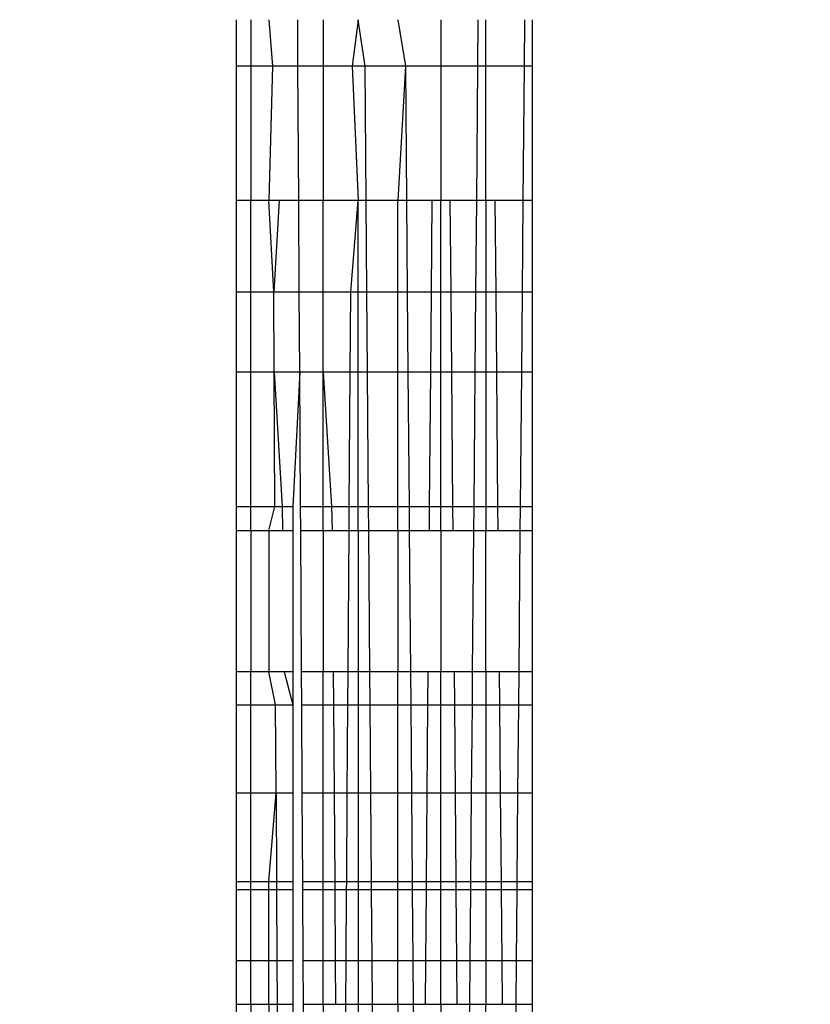
# Model space of a CAD drawing. Units: millimetres. Extents: x -6452 to 2573, y -4036 to 6208.
# Drawn here: x -2507 to -2504, y -757 to -753 of the extents above; entities that cross this region are included whole.
import ezdxf

# ---------------------------------------------------------------- set-up
doc = ezdxf.new("R2010")
doc.units = ezdxf.units.MM
doc.layers.add('Strefa bezpieczna', color=8, linetype='Continuous')
doc.dimstyles.get("Standard").update_dxf_attribs({"dimtxt": 180, "dimasz": 180, "dimexe": 0.18, "dimexo": 0.0625, "dimgap": 200, "dimtad": 0, "dimtih": 1, "dimtoh": 1, "dimlfac": 0.001, "dimzin": 0, "dimdsep": 46, "dimtxsty": 'Standard', "dimcen": 0.09, "dimse1": 1, "dimse2": 1, "dimadec": 0, "dimazin": 0, "dimtfac": 1, "dimtdec": 4, "dimtofl": 0, "dimtmove": 0, "dimatfit": 3, "dimfxl": 1, "dimtolj": 1, "dimtzin": 0, "dimarcsym": 0})

# ---------------------------------------------------------------- blocks, each defined once
blk = doc.blocks.new('*D6')
at = {"layer": 'Defpoints', "color": 0}
for p in [(-107.2701, 4764.7162), (-6212.9747, -4036.0571), (-2082.8002, -4036.0571)]:
    blk.add_point(p, dxfattribs=at)
at = {"layer": 'Strefa bezpieczna', "color": 0, "lineweight": -2}
for p, q in [((-6212.9747, 4584.7162), (-6212.9747, 654.3295)), ((-6212.9747, -3856.0571), (-6212.9747, 74.3295))]:
    blk.add_line(p, q, dxfattribs=at)
at = {"layer": 'Strefa bezpieczna', "color": 0}
for points in [[(-6182.9747, 4584.7162), (-6242.9747, 4584.7162), (-6212.9747, 4764.7162)], [(-6242.9747, -3856.0571), (-6182.9747, -3856.0571), (-6212.9747, -4036.0571)]]:
    blk.add_solid(points, dxfattribs=at)
at = {"layer": 'Strefa bezpieczna', "color": 0, "insert": (-6212.9747, 364.3295), "char_height": 180, "attachment_point": 5}
blk.add_mtext('\\A1;8.80', dxfattribs=at)
blk = doc.blocks.new('*D7')
at = {"layer": 'Defpoints', "color": 0}
for p in [(-206.4665, 2764.7162), (-5168.2396, -2542.6164), (-2083.7316, -2542.6164)]:
    blk.add_point(p, dxfattribs=at)
at = {"layer": 'Strefa bezpieczna', "color": 0, "lineweight": -2}
for p, q in [((-5168.2396, 2584.7162), (-5168.2396, 401.0499)), ((-5168.2396, -2362.6164), (-5168.2396, -178.9501))]:
    blk.add_line(p, q, dxfattribs=at)
at = {"layer": 'Strefa bezpieczna', "color": 0}
for points in [[(-5138.2396, 2584.7162), (-5198.2396, 2584.7162), (-5168.2396, 2764.7162)], [(-5198.2396, -2362.6164), (-5138.2396, -2362.6164), (-5168.2396, -2542.6164)]]:
    blk.add_solid(points, dxfattribs=at)
at = {"layer": 'Strefa bezpieczna', "color": 0, "insert": (-5168.2396, 111.0499), "char_height": 180, "attachment_point": 5}
blk.add_mtext('\\A1;5.31', dxfattribs=at)

msp = doc.modelspace()

# ---------------------------------------------------------------- linework, layer by layer
for p, q in [((-2505.9665, -753.3524), (-2505.9665, -753.1959)), ((-2505.9174, -753.1959), (-2505.9174, -753.3524)), ((-2505.8574, -753.1959), (-2505.844, -753.3524)), ((-2505.7584, -753.3524), (-2505.7593, -753.1959)), ((-2505.6735, -753.1959), (-2505.6736, -753.3524)), ((-2505.5544, -753.1959), (-2505.575, -753.3524)), ((-2505.5314, -753.3524), (-2505.5544, -753.1959)), ((-2505.4207, -753.1959), (-2505.3954, -753.3524)), ((-2505.2757, -753.1959), (-2505.2757, -753.3524)), ((-2505.1503, -753.3524), (-2505.1489, -753.1959)), ((-2505.1234, -753.3524), (-2505.1234, -753.1959)), ((-2504.9927, -753.1959), (-2504.9942, -753.3524)), ((-2504.9665, -753.1959), (-2504.9665, -753.3524)), ((-2505.9665, -753.8063), (-2505.9665, -753.3524)), ((-2505.9174, -753.3524), (-2505.9665, -753.3524)), ((-2505.844, -753.3524), (-2505.9174, -753.3524)), ((-2505.9174, -753.3524), (-2505.9174, -753.8063)), ((-2505.844, -753.3524), (-2505.8574, -753.8063)), ((-2505.7584, -753.3524), (-2505.844, -753.3524)), ((-2505.6736, -753.3524), (-2505.7584, -753.3524)), ((-2505.7557, -753.8063), (-2505.7584, -753.3524)), ((-2505.575, -753.3524), (-2505.6736, -753.3524)), ((-2505.6736, -753.3524), (-2505.6736, -753.8063)), ((-2505.5314, -753.3524), (-2505.575, -753.3524)), ((-2505.575, -753.3524), (-2505.5544, -753.8063)), ((-2505.3954, -753.3524), (-2505.5314, -753.3524)), ((-2505.5279, -753.8063), (-2505.5314, -753.3524)), ((-2505.3954, -753.3524), (-2505.4207, -753.8063)), ((-2505.2757, -753.3524), (-2505.3954, -753.3524)), ((-2505.3954, -753.3524), (-2505.3917, -753.8063)), ((-2505.1503, -753.3524), (-2505.2757, -753.3524)), ((-2505.2757, -753.3524), (-2505.2757, -753.8063)), ((-2505.1542, -753.8063), (-2505.1503, -753.3524)), ((-2505.1234, -753.3524), (-2505.1503, -753.3524)), ((-2504.9942, -753.3524), (-2505.1234, -753.3524)), ((-2505.1234, -753.8063), (-2505.1234, -753.3524)), ((-2504.9942, -753.3524), (-2504.9982, -753.8063)), ((-2504.9665, -753.3524), (-2504.9942, -753.3524)), ((-2504.9665, -753.3524), (-2504.9665, -753.8063)), ((-2505.9665, -754.1153), (-2505.9665, -753.8063)), ((-2505.9174, -753.8063), (-2505.9665, -753.8063)), ((-2505.9174, -754.1153), (-2505.9174, -753.8063)), ((-2505.8574, -753.8063), (-2505.9174, -753.8063)), ((-2505.8403, -754.1153), (-2505.8574, -753.8063)), ((-2505.8223, -753.8063), (-2505.8574, -753.8063)), ((-2505.8223, -753.8063), (-2505.8403, -754.1153)), ((-2505.7557, -753.8063), (-2505.8223, -753.8063)), ((-2505.7539, -754.1153), (-2505.7557, -753.8063)), ((-2505.6736, -753.8063), (-2505.7557, -753.8063)), ((-2505.6736, -754.1153), (-2505.6736, -753.8063)), ((-2505.5544, -753.8063), (-2505.6736, -753.8063)), ((-2505.5802, -754.1153), (-2505.5544, -753.8063)), ((-2505.5279, -753.8063), (-2505.5544, -753.8063)), ((-2505.5544, -754.9213), (-2505.5544, -753.8063)), ((-2505.5256, -754.1153), (-2505.5279, -753.8063)), ((-2505.4207, -753.8063), (-2505.5279, -753.8063)), ((-2505.4207, -754.1153), (-2505.4207, -753.8063)), ((-2505.3917, -753.8063), (-2505.4207, -753.8063)), ((-2505.3917, -753.8063), (-2505.3891, -754.1153)), ((-2505.3049, -753.8063), (-2505.3917, -753.8063)), ((-2505.3074, -754.1153), (-2505.3049, -753.8063)), ((-2505.2757, -753.8063), (-2505.3049, -753.8063)), ((-2505.2449, -753.8063), (-2505.2757, -753.8063)), ((-2505.2757, -754.1153), (-2505.2757, -753.8063)), ((-2505.2449, -753.8063), (-2505.2422, -754.1153)), ((-2505.1542, -753.8063), (-2505.2449, -753.8063)), ((-2505.1569, -754.1153), (-2505.1542, -753.8063)), ((-2505.1234, -753.8063), (-2505.1542, -753.8063)), ((-2505.1234, -753.8063), (-2505.1234, -754.1153)), ((-2505.0917, -753.8063), (-2505.1234, -753.8063)), ((-2505.0889, -754.1153), (-2505.0917, -753.8063)), ((-2504.9982, -753.8063), (-2505.0917, -753.8063)), ((-2504.9982, -753.8063), (-2505.001, -754.1153)), ((-2504.9665, -753.8063), (-2504.9982, -753.8063)), ((-2504.9665, -753.8063), (-2504.9665, -754.1153)), ((-2505.9665, -754.3861), (-2505.9665, -754.1153)), ((-2505.9665, -754.1153), (-2505.9174, -754.1153)), ((-2505.9174, -754.3861), (-2505.9174, -754.1153)), ((-2505.9174, -754.1153), (-2505.8403, -754.1153)), ((-2505.8391, -754.3861), (-2505.8403, -754.1153)), ((-2505.8403, -754.1153), (-2505.7539, -754.1153)), ((-2505.7523, -754.3861), (-2505.7539, -754.1153)), ((-2505.7539, -754.1153), (-2505.6736, -754.1153)), ((-2505.6736, -754.3861), (-2505.6736, -754.1153)), ((-2505.6736, -754.1153), (-2505.5802, -754.1153)), ((-2505.5821, -754.3861), (-2505.5802, -754.1153)), ((-2505.5802, -754.1153), (-2505.5256, -754.1153)), ((-2505.5235, -754.3861), (-2505.5256, -754.1153)), ((-2505.5256, -754.1153), (-2505.4207, -754.1153)), ((-2505.4207, -754.3861), (-2505.4207, -754.1153)), ((-2505.4207, -754.1153), (-2505.3891, -754.1153)), ((-2505.3891, -754.1153), (-2505.3868, -754.3861)), ((-2505.3891, -754.1153), (-2505.3074, -754.1153)), ((-2505.3097, -754.3861), (-2505.3074, -754.1153)), ((-2505.3074, -754.1153), (-2505.2757, -754.1153)), ((-2505.2757, -754.3861), (-2505.2757, -754.1153)), ((-2505.2757, -754.1153), (-2505.2422, -754.1153)), ((-2505.2422, -754.1153), (-2505.2398, -754.3861)), ((-2505.2422, -754.1153), (-2505.1569, -754.1153)), ((-2505.1593, -754.3861), (-2505.1569, -754.1153)), ((-2505.1569, -754.1153), (-2505.1234, -754.1153)), ((-2505.1234, -754.1153), (-2505.1234, -754.3861)), ((-2505.1234, -754.1153), (-2505.0889, -754.1153)), ((-2505.0865, -754.3861), (-2505.0889, -754.1153)), ((-2505.0889, -754.1153), (-2505.001, -754.1153)), ((-2505.001, -754.1153), (-2505.0035, -754.3861)), ((-2505.001, -754.1153), (-2504.9665, -754.1153)), ((-2504.9665, -754.1153), (-2504.9665, -754.3861)), ((-2505.9665, -754.8401), (-2505.9665, -754.3861)), ((-2505.9174, -754.3861), (-2505.9665, -754.3861)), ((-2505.9174, -754.8401), (-2505.9174, -754.3861)), ((-2505.8391, -754.3861), (-2505.9174, -754.3861)), ((-2505.8369, -754.8401), (-2505.8391, -754.3861)), ((-2505.8391, -754.3861), (-2505.8113, -754.8401)), ((-2505.7523, -754.3861), (-2505.8391, -754.3861)), ((-2505.7523, -754.3861), (-2505.7754, -754.8401)), ((-2505.7496, -754.8401), (-2505.7523, -754.3861)), ((-2505.6736, -754.3861), (-2505.7523, -754.3861)), ((-2505.6736, -754.8401), (-2505.6736, -754.3861)), ((-2505.6736, -754.3861), (-2505.6447, -754.8401)), ((-2505.5821, -754.3861), (-2505.6736, -754.3861)), ((-2505.5852, -754.8401), (-2505.5821, -754.3861)), ((-2505.5235, -754.3861), (-2505.5821, -754.3861)), ((-2505.5199, -754.8401), (-2505.5235, -754.3861)), ((-2505.4207, -754.3861), (-2505.5235, -754.3861)), ((-2505.4207, -754.8401), (-2505.4207, -754.3861)), ((-2505.3868, -754.3861), (-2505.4207, -754.3861)), ((-2505.3868, -754.3861), (-2505.383, -754.8401)), ((-2505.3097, -754.3861), (-2505.3868, -754.3861)), ((-2505.3135, -754.8401), (-2505.3097, -754.3861)), ((-2505.2757, -754.3861), (-2505.3097, -754.3861)), ((-2505.2757, -754.8401), (-2505.2757, -754.3861)), ((-2505.2398, -754.3861), (-2505.2757, -754.3861)), ((-2505.2398, -754.3861), (-2505.2358, -754.8401)), ((-2505.1593, -754.3861), (-2505.2398, -754.3861)), ((-2505.1633, -754.8401), (-2505.1593, -754.3861)), ((-2505.1234, -754.3861), (-2505.1593, -754.3861)), ((-2505.1234, -754.3861), (-2505.1234, -754.8401)), ((-2505.0865, -754.3861), (-2505.1234, -754.3861)), ((-2505.0824, -754.8401), (-2505.0865, -754.3861)), ((-2505.0035, -754.3861), (-2505.0865, -754.3861)), ((-2505.0035, -754.3861), (-2505.0076, -754.8401)), ((-2504.9665, -754.3861), (-2505.0035, -754.3861)), ((-2504.9665, -754.3861), (-2504.9665, -754.8401)), ((-2505.9665, -754.9213), (-2505.9665, -754.8401)), ((-2505.9665, -754.8401), (-2505.9174, -754.8401)), ((-2505.9174, -754.9213), (-2505.9174, -754.8401)), ((-2505.9174, -754.8401), (-2505.8369, -754.8401)), ((-2505.8574, -754.9213), (-2505.8369, -754.8401)), ((-2505.8369, -754.8401), (-2505.7754, -754.8401)), ((-2505.8113, -754.8401), (-2505.8104, -754.9213)), ((-2505.7754, -754.8401), (-2505.7754, -754.9213)), ((-2505.7492, -754.9213), (-2505.7496, -754.8401)), ((-2505.7496, -754.8401), (-2505.6736, -754.8401)), ((-2505.6736, -754.9213), (-2505.6736, -754.8401)), ((-2505.6736, -754.8401), (-2505.6447, -754.8401)), ((-2505.6447, -754.8401), (-2505.6425, -754.9213)), ((-2505.6447, -754.8401), (-2505.5852, -754.8401)), ((-2505.5857, -754.9213), (-2505.5852, -754.8401)), ((-2505.5852, -754.8401), (-2505.5199, -754.8401)), ((-2505.5193, -754.9213), (-2505.5199, -754.8401)), ((-2505.5199, -754.8401), (-2505.4207, -754.8401)), ((-2505.4207, -754.9213), (-2505.4207, -754.8401)), ((-2505.4207, -754.8401), (-2505.383, -754.8401)), ((-2505.383, -754.8401), (-2505.3823, -754.9213)), ((-2505.383, -754.8401), (-2505.3135, -754.8401)), ((-2505.3142, -754.9213), (-2505.3135, -754.8401)), ((-2505.3135, -754.8401), (-2505.2757, -754.8401)), ((-2505.2757, -754.9213), (-2505.2757, -754.8401)), ((-2505.2757, -754.8401), (-2505.2358, -754.8401)), ((-2505.2358, -754.8401), (-2505.2351, -754.9213)), ((-2505.2358, -754.8401), (-2505.1633, -754.8401)), ((-2505.164, -754.9213), (-2505.1633, -754.8401)), ((-2505.1633, -754.8401), (-2505.1234, -754.8401)), ((-2505.1234, -754.8401), (-2505.1234, -754.9213)), ((-2505.1234, -754.8401), (-2505.0824, -754.8401)), ((-2505.0816, -754.9213), (-2505.0824, -754.8401)), ((-2505.0824, -754.8401), (-2505.0076, -754.8401)), ((-2505.0076, -754.8401), (-2505.0083, -754.9213)), ((-2505.0076, -754.8401), (-2504.9665, -754.8401)), ((-2504.9665, -754.8401), (-2504.9665, -754.9213)), ((-2505.9665, -755.3986), (-2505.9665, -754.9213)), ((-2505.9665, -754.9213), (-2505.9174, -754.9213)), ((-2505.9174, -754.9213), (-2505.8574, -754.9213)), ((-2505.9174, -754.9213), (-2505.9174, -755.3986)), ((-2505.8574, -754.9213), (-2505.8104, -754.9213)), ((-2505.8574, -754.9213), (-2505.8574, -755.3986)), ((-2505.8104, -754.9213), (-2505.7754, -754.9213)), ((-2505.7754, -754.9213), (-2505.7754, -755.3986)), ((-2505.7492, -754.9213), (-2505.6736, -754.9213)), ((-2505.7463, -755.3986), (-2505.7492, -754.9213)), ((-2505.6736, -754.9213), (-2505.6425, -754.9213)), ((-2505.6736, -754.9213), (-2505.6736, -755.3986)), ((-2505.6425, -754.9213), (-2505.5857, -754.9213)), ((-2505.589, -755.3986), (-2505.5857, -754.9213)), ((-2505.5857, -754.9213), (-2505.5544, -754.9213)), ((-2505.5544, -754.9213), (-2505.5193, -754.9213)), ((-2505.5544, -754.9213), (-2505.5544, -755.3986)), ((-2505.5193, -754.9213), (-2505.4207, -754.9213)), ((-2505.5156, -755.3986), (-2505.5193, -754.9213)), ((-2505.4207, -754.9213), (-2505.3823, -754.9213)), ((-2505.4207, -754.9213), (-2505.4207, -755.3986)), ((-2505.3823, -754.9213), (-2505.3142, -754.9213)), ((-2505.3823, -754.9213), (-2505.3783, -755.3986)), ((-2505.3142, -754.9213), (-2505.2757, -754.9213)), ((-2505.2757, -754.9213), (-2505.2351, -754.9213)), ((-2505.2757, -754.9213), (-2505.2756, -755.3986)), ((-2505.2351, -754.9213), (-2505.164, -754.9213)), ((-2505.1682, -755.3986), (-2505.164, -754.9213)), ((-2505.164, -754.9213), (-2505.1234, -754.9213)), ((-2505.1234, -754.9213), (-2505.0816, -754.9213)), ((-2505.1233, -755.3986), (-2505.1234, -754.9213)), ((-2505.0816, -754.9213), (-2505.0083, -754.9213)), ((-2505.0083, -754.9213), (-2505.0125, -755.3986)), ((-2505.0083, -754.9213), (-2504.9665, -754.9213)), ((-2504.9665, -754.9213), (-2504.9665, -755.3986)), ((-2505.9665, -755.5091), (-2505.9665, -755.3986)), ((-2505.9174, -755.3986), (-2505.9665, -755.3986)), ((-2505.8574, -755.3986), (-2505.9174, -755.3986)), ((-2505.9174, -755.5091), (-2505.9174, -755.3986)), ((-2505.8054, -755.3986), (-2505.8574, -755.3986)), ((-2505.8338, -755.5091), (-2505.8574, -755.3986)), ((-2505.7754, -755.3986), (-2505.8054, -755.3986)), ((-2505.8054, -755.3986), (-2505.7754, -755.5091)), ((-2505.7754, -755.3986), (-2505.7754, -755.5091)), ((-2505.6736, -755.3986), (-2505.7463, -755.3986)), ((-2505.7457, -755.5091), (-2505.7463, -755.3986)), ((-2505.6392, -755.3986), (-2505.6736, -755.3986)), ((-2505.6736, -755.5091), (-2505.6736, -755.3986)), ((-2505.6392, -755.3986), (-2505.6384, -755.5091)), ((-2505.589, -755.3986), (-2505.6392, -755.3986)), ((-2505.5897, -755.5091), (-2505.589, -755.3986)), ((-2505.5544, -755.3986), (-2505.589, -755.3986)), ((-2505.5544, -755.3986), (-2505.5545, -755.8063)), ((-2505.5156, -755.3986), (-2505.5544, -755.3986)), ((-2505.5148, -755.5091), (-2505.5156, -755.3986)), ((-2505.4207, -755.3986), (-2505.5156, -755.3986)), ((-2505.3783, -755.3986), (-2505.4207, -755.3986)), ((-2505.4207, -755.5091), (-2505.4207, -755.3986)), ((-2505.3181, -755.3986), (-2505.3783, -755.3986)), ((-2505.3783, -755.3986), (-2505.3774, -755.5091)), ((-2505.3191, -755.5091), (-2505.3181, -755.3986)), ((-2505.2756, -755.3986), (-2505.3181, -755.3986)), ((-2505.2757, -755.5091), (-2505.2756, -755.3986)), ((-2505.2309, -755.3986), (-2505.2756, -755.3986)), ((-2505.1682, -755.3986), (-2505.2309, -755.3986)), ((-2505.2309, -755.3986), (-2505.2299, -755.5091)), ((-2505.1691, -755.5091), (-2505.1682, -755.3986)), ((-2505.1233, -755.3986), (-2505.1682, -755.3986)), ((-2505.1233, -755.3986), (-2505.1234, -755.5091)), ((-2505.0773, -755.3986), (-2505.1233, -755.3986)), ((-2505.0125, -755.3986), (-2505.0773, -755.3986)), ((-2505.0763, -755.5091), (-2505.0773, -755.3986)), ((-2505.0125, -755.3986), (-2505.0136, -755.5091)), ((-2504.9665, -755.3986), (-2505.0125, -755.3986)), ((-2504.9665, -755.3986), (-2504.9665, -755.5091)), ((-2505.9665, -755.8063), (-2505.9665, -755.5091)), ((-2505.9665, -755.5091), (-2505.9174, -755.5091)), ((-2505.9174, -755.5091), (-2505.8338, -755.5091)), ((-2505.9174, -755.8063), (-2505.9174, -755.5091)), ((-2505.8338, -755.5091), (-2505.7754, -755.5091)), ((-2505.8323, -755.8063), (-2505.8338, -755.5091)), ((-2505.7754, -755.5091), (-2505.7754, -755.8063)), ((-2505.7457, -755.5091), (-2505.6736, -755.5091)), ((-2505.744, -755.8063), (-2505.7457, -755.5091)), ((-2505.6736, -755.5091), (-2505.6384, -755.5091)), ((-2505.6736, -755.8063), (-2505.6736, -755.5091)), ((-2505.6384, -755.5091), (-2505.5897, -755.5091)), ((-2505.6384, -755.5091), (-2505.6364, -755.8063)), ((-2505.5918, -755.8063), (-2505.5897, -755.5091)), ((-2505.5897, -755.5091), (-2505.5148, -755.5091)), ((-2505.5148, -755.5091), (-2505.4207, -755.5091)), ((-2505.5125, -755.8063), (-2505.5148, -755.5091)), ((-2505.4207, -755.5091), (-2505.3774, -755.5091)), ((-2505.4207, -755.8063), (-2505.4207, -755.5091)), ((-2505.3774, -755.5091), (-2505.3191, -755.5091)), ((-2505.3774, -755.5091), (-2505.3749, -755.8063)), ((-2505.3215, -755.8063), (-2505.3191, -755.5091)), ((-2505.3191, -755.5091), (-2505.2757, -755.5091)), ((-2505.2757, -755.5091), (-2505.2299, -755.5091)), ((-2505.2757, -755.8063), (-2505.2757, -755.5091)), ((-2505.2299, -755.5091), (-2505.1691, -755.5091)), ((-2505.2299, -755.5091), (-2505.2273, -755.8063)), ((-2505.1717, -755.8063), (-2505.1691, -755.5091)), ((-2505.1691, -755.5091), (-2505.1234, -755.5091)), ((-2505.1234, -755.5091), (-2505.1233, -755.8063)), ((-2505.1234, -755.5091), (-2505.0763, -755.5091)), ((-2505.0736, -755.8063), (-2505.0763, -755.5091)), ((-2505.0763, -755.5091), (-2505.0136, -755.5091)), ((-2505.0136, -755.5091), (-2505.0163, -755.8063)), ((-2505.0136, -755.5091), (-2504.9665, -755.5091)), ((-2504.9665, -755.5091), (-2504.9665, -755.8063)), ((-2505.9665, -756.1057), (-2505.9665, -755.8063)), ((-2505.9665, -755.8063), (-2505.9174, -755.8063)), ((-2505.9174, -755.8063), (-2505.8323, -755.8063)), ((-2505.9174, -756.1057), (-2505.9174, -755.8063)), ((-2505.8574, -756.1057), (-2505.8323, -755.8063)), ((-2505.8323, -755.8063), (-2505.7754, -755.8063)), ((-2505.8323, -755.8063), (-2505.8309, -756.1057)), ((-2505.7754, -755.8063), (-2505.7754, -756.1057)), ((-2505.744, -755.8063), (-2505.6736, -755.8063)), ((-2505.7422, -756.1057), (-2505.744, -755.8063)), ((-2505.6736, -756.1057), (-2505.6736, -755.8063)), ((-2505.6736, -755.8063), (-2505.6364, -755.8063)), ((-2505.6364, -755.8063), (-2505.6343, -756.1057)), ((-2505.6364, -755.8063), (-2505.5918, -755.8063)), ((-2505.5938, -756.1057), (-2505.5918, -755.8063)), ((-2505.5918, -755.8063), (-2505.5545, -755.8063)), ((-2505.5545, -755.8063), (-2505.5545, -756.1057)), ((-2505.5545, -755.8063), (-2505.5125, -755.8063)), ((-2505.5102, -756.1057), (-2505.5125, -755.8063)), ((-2505.5125, -755.8063), (-2505.4207, -755.8063)), ((-2505.4207, -756.1057), (-2505.4207, -755.8063)), ((-2505.4207, -755.8063), (-2505.3749, -755.8063)), ((-2505.3749, -755.8063), (-2505.3215, -755.8063)), ((-2505.3749, -755.8063), (-2505.3724, -756.1057)), ((-2505.324, -756.1057), (-2505.3215, -755.8063)), ((-2505.3215, -755.8063), (-2505.2757, -755.8063)), ((-2505.2757, -756.1057), (-2505.2757, -755.8063)), ((-2505.2757, -755.8063), (-2505.2273, -755.8063)), ((-2505.2273, -755.8063), (-2505.2247, -756.1057)), ((-2505.2273, -755.8063), (-2505.1717, -755.8063)), ((-2505.1743, -756.1057), (-2505.1717, -755.8063)), ((-2505.1717, -755.8063), (-2505.1233, -755.8063)), ((-2505.1233, -755.8063), (-2505.1233, -756.1057)), ((-2505.1233, -755.8063), (-2505.0736, -755.8063)), ((-2505.0709, -756.1057), (-2505.0736, -755.8063)), ((-2505.0736, -755.8063), (-2505.0163, -755.8063)), ((-2505.0163, -755.8063), (-2505.019, -756.1057)), ((-2505.0163, -755.8063), (-2504.9665, -755.8063)), ((-2504.9665, -755.8063), (-2504.9665, -756.1057)), ((-2505.9665, -756.1342), (-2505.9665, -756.1057)), ((-2505.9665, -756.1057), (-2505.9174, -756.1057)), ((-2505.9174, -756.1057), (-2505.8574, -756.1057)), ((-2505.9174, -756.1342), (-2505.9174, -756.1057)), ((-2505.8574, -756.1057), (-2505.8309, -756.1057)), ((-2505.8574, -756.1342), (-2505.8574, -756.1057)), ((-2505.8309, -756.1057), (-2505.7754, -756.1057)), ((-2505.8309, -756.1057), (-2505.8308, -756.1342)), ((-2505.7754, -756.1057), (-2505.7754, -756.1342)), ((-2505.7422, -756.1057), (-2505.6736, -756.1057)), ((-2505.742, -756.1342), (-2505.7422, -756.1057)), ((-2505.6736, -756.1057), (-2505.6343, -756.1057)), ((-2505.6736, -756.1342), (-2505.6736, -756.1057)), ((-2505.6343, -756.1057), (-2505.5938, -756.1057)), ((-2505.6343, -756.1057), (-2505.6341, -756.1342)), ((-2505.594, -756.1342), (-2505.5938, -756.1057)), ((-2505.5938, -756.1057), (-2505.5545, -756.1057)), ((-2505.5545, -756.1057), (-2505.5545, -756.1342)), ((-2505.5545, -756.1057), (-2505.5102, -756.1057)), ((-2505.5099, -756.1342), (-2505.5102, -756.1057)), ((-2505.5102, -756.1057), (-2505.4207, -756.1057)), ((-2505.4207, -756.1342), (-2505.4207, -756.1057)), ((-2505.4207, -756.1057), (-2505.3724, -756.1057)), ((-2505.3724, -756.1057), (-2505.3721, -756.1342)), ((-2505.3724, -756.1057), (-2505.324, -756.1057)), ((-2505.3243, -756.1342), (-2505.324, -756.1057)), ((-2505.324, -756.1057), (-2505.2757, -756.1057)), ((-2505.2757, -756.1342), (-2505.2757, -756.1057)), ((-2505.2757, -756.1057), (-2505.2247, -756.1057)), ((-2505.2247, -756.1057), (-2505.2244, -756.1342)), ((-2505.2247, -756.1057), (-2505.1743, -756.1057)), ((-2505.1746, -756.1342), (-2505.1743, -756.1057)), ((-2505.1743, -756.1057), (-2505.1233, -756.1057)), ((-2505.1233, -756.1057), (-2505.1233, -756.1342)), ((-2505.1233, -756.1057), (-2505.0709, -756.1057)), ((-2505.0707, -756.1342), (-2505.0709, -756.1057)), ((-2505.0709, -756.1057), (-2505.019, -756.1057)), ((-2505.019, -756.1057), (-2505.0192, -756.1342)), ((-2505.019, -756.1057), (-2504.9665, -756.1057)), ((-2504.9665, -756.1057), (-2504.9665, -756.1342)), ((-2505.9665, -756.3744), (-2505.9665, -756.1342)), ((-2505.9174, -756.1342), (-2505.9665, -756.1342)), ((-2505.9174, -756.3744), (-2505.9174, -756.1342)), ((-2505.8574, -756.1342), (-2505.9174, -756.1342)), ((-2505.8574, -756.3744), (-2505.8574, -756.1342)), ((-2505.8308, -756.1342), (-2505.8574, -756.1342)), ((-2505.7754, -756.1342), (-2505.8308, -756.1342)), ((-2505.8308, -756.1342), (-2505.8297, -756.3744)), ((-2505.7754, -756.1342), (-2505.7754, -756.3744)), ((-2505.7406, -756.3744), (-2505.742, -756.1342)), ((-2505.6736, -756.1342), (-2505.742, -756.1342)), ((-2505.6736, -756.3744), (-2505.6736, -756.1342)), ((-2505.6341, -756.1342), (-2505.6736, -756.1342)), ((-2505.6341, -756.1342), (-2505.6325, -756.3744)), ((-2505.594, -756.1342), (-2505.6341, -756.1342)), ((-2505.5957, -756.3744), (-2505.594, -756.1342)), ((-2505.5545, -756.1342), (-2505.594, -756.1342)), ((-2505.5545, -756.1342), (-2505.5544, -756.3744)), ((-2505.5099, -756.1342), (-2505.5545, -756.1342)), ((-2505.5081, -756.3744), (-2505.5099, -756.1342)), ((-2505.4207, -756.1342), (-2505.5099, -756.1342)), ((-2505.4207, -756.3744), (-2505.4207, -756.1342)), ((-2505.3721, -756.1342), (-2505.4207, -756.1342)), ((-2505.3721, -756.1342), (-2505.3701, -756.3744)), ((-2505.3243, -756.1342), (-2505.3721, -756.1342)), ((-2505.3263, -756.3744), (-2505.3243, -756.1342)), ((-2505.2757, -756.1342), (-2505.3243, -756.1342)), ((-2505.2757, -756.3744), (-2505.2757, -756.1342)), ((-2505.2244, -756.1342), (-2505.2757, -756.1342)), ((-2505.2244, -756.1342), (-2505.2223, -756.3744)), ((-2505.1746, -756.1342), (-2505.2244, -756.1342)), ((-2505.1767, -756.3744), (-2505.1746, -756.1342)), ((-2505.1233, -756.1342), (-2505.1746, -756.1342)), ((-2505.1233, -756.1342), (-2505.1233, -756.3744)), ((-2505.0707, -756.1342), (-2505.1233, -756.1342)), ((-2505.0685, -756.3744), (-2505.0707, -756.1342)), ((-2505.0192, -756.1342), (-2505.0707, -756.1342)), ((-2505.0192, -756.1342), (-2505.0214, -756.3744)), ((-2504.9665, -756.1342), (-2505.0192, -756.1342)), ((-2504.9665, -756.1342), (-2504.9665, -756.3744)), ((-2505.9665, -756.5209), (-2505.9665, -756.3744)), ((-2505.9174, -756.3744), (-2505.9665, -756.3744)), ((-2505.9174, -756.5209), (-2505.9174, -756.3744)), ((-2505.8574, -756.3744), (-2505.9174, -756.3744)), ((-2505.8574, -756.5209), (-2505.8574, -756.3744)), ((-2505.8297, -756.3744), (-2505.8574, -756.3744)), ((-2505.7754, -756.3744), (-2505.8297, -756.3744)), ((-2505.8297, -756.3744), (-2505.829, -756.5209)), ((-2505.7754, -756.3744), (-2505.7754, -756.5209)), ((-2505.7398, -756.5209), (-2505.7406, -756.3744)), ((-2505.6736, -756.3744), (-2505.7406, -756.3744)), ((-2505.6736, -756.5209), (-2505.6736, -756.3744)), ((-2505.6325, -756.3744), (-2505.6736, -756.3744)), ((-2505.6325, -756.3744), (-2505.6314, -756.5209)), ((-2505.5957, -756.3744), (-2505.6325, -756.3744)), ((-2505.5966, -756.5209), (-2505.5957, -756.3744)), ((-2505.5544, -756.3744), (-2505.5957, -756.3744)), ((-2505.5544, -756.3744), (-2505.5544, -756.5209)), ((-2505.5081, -756.3744), (-2505.5544, -756.3744)), ((-2505.5069, -756.5209), (-2505.5081, -756.3744)), ((-2505.4207, -756.3744), (-2505.5081, -756.3744)), ((-2505.4207, -756.5209), (-2505.4207, -756.3744)), ((-2505.3701, -756.3744), (-2505.4207, -756.3744)), ((-2505.3701, -756.3744), (-2505.369, -756.5209)), ((-2505.3263, -756.3744), (-2505.3701, -756.3744)), ((-2505.3275, -756.5209), (-2505.3263, -756.3744)), ((-2505.2757, -756.3744), (-2505.3263, -756.3744)), ((-2505.2756, -756.5209), (-2505.2757, -756.3744)), ((-2505.2223, -756.3744), (-2505.2757, -756.3744)), ((-2505.2223, -756.3744), (-2505.221, -756.5209)), ((-2505.1767, -756.3744), (-2505.2223, -756.3744)), ((-2505.178, -756.5209), (-2505.1767, -756.3744)), ((-2505.1233, -756.3744), (-2505.1767, -756.3744)), ((-2505.1233, -756.3744), (-2505.1233, -756.5209)), ((-2505.0685, -756.3744), (-2505.1233, -756.3744)), ((-2505.0672, -756.5209), (-2505.0685, -756.3744)), ((-2505.0214, -756.3744), (-2505.0685, -756.3744)), ((-2505.0214, -756.3744), (-2505.0226, -756.5209)), ((-2504.9665, -756.3744), (-2505.0214, -756.3744)), ((-2504.9665, -756.3744), (-2504.9665, -756.5209)), ((-2505.9665, -756.5702), (-2505.9665, -756.5209)), ((-2505.9665, -756.5209), (-2505.9174, -756.5209)), ((-2505.9174, -756.5209), (-2505.8574, -756.5209)), ((-2505.9174, -756.5209), (-2505.9174, -756.5702)), ((-2505.8574, -756.5209), (-2505.829, -756.5209)), ((-2505.8574, -756.5209), (-2505.8574, -756.5702)), ((-2505.829, -756.5209), (-2505.7754, -756.5209)), ((-2505.829, -756.5209), (-2505.8287, -756.5702)), ((-2505.7754, -756.5209), (-2505.7754, -756.5702)), ((-2505.7398, -756.5209), (-2505.6736, -756.5209)), ((-2505.7395, -756.5702), (-2505.7398, -756.5209)), ((-2505.6736, -756.5209), (-2505.6314, -756.5209)), ((-2505.6736, -756.5209), (-2505.6736, -756.5702)), ((-2505.6314, -756.5209), (-2505.5966, -756.5209)), ((-2505.597, -756.5702), (-2505.5966, -756.5209)), ((-2505.5966, -756.5209), (-2505.5544, -756.5209)), ((-2505.5544, -756.5209), (-2505.5069, -756.5209)), ((-2505.5544, -756.5209), (-2505.5544, -756.5702)), ((-2505.5069, -756.5209), (-2505.4207, -756.5209)), ((-2505.5065, -756.5702), (-2505.5069, -756.5209)), ((-2505.4207, -756.5209), (-2505.369, -756.5209)), ((-2505.4207, -756.5209), (-2505.4207, -756.5702)), ((-2505.369, -756.5209), (-2505.3275, -756.5209)), ((-2505.369, -756.5209), (-2505.3685, -756.5702)), ((-2505.3275, -756.5209), (-2505.2756, -756.5209)), ((-2505.2756, -756.5209), (-2505.221, -756.5209)), ((-2505.2756, -756.5209), (-2505.2756, -756.5702)), ((-2505.221, -756.5209), (-2505.178, -756.5209)), ((-2505.1784, -756.5702), (-2505.178, -756.5209)), ((-2505.178, -756.5209), (-2505.1233, -756.5209)), ((-2505.1233, -756.5209), (-2505.0672, -756.5209)), ((-2505.1233, -756.5702), (-2505.1233, -756.5209)), ((-2505.0672, -756.5209), (-2505.0226, -756.5209)), ((-2505.0226, -756.5209), (-2505.0231, -756.5702)), ((-2505.0226, -756.5209), (-2504.9665, -756.5209)), ((-2504.9665, -756.5209), (-2504.9665, -756.5702))]:
    msp.add_line(p, q)

# ---------------------------------------------------------------- dimensions: what is measured, and where the dimension line sits
at = {"layer": 'Strefa bezpieczna'}
for base, p1, p2, picture, middle in [((-6212.9747, -4036.0571), (-107.2701, 4764.7162), (-2082.8002, -4036.0571), '*D6', (-6212.9747, 364.3295)), ((-5168.2396, -2542.6164), (-206.4665, 2764.7162), (-2083.7316, -2542.6164), '*D7', (-5168.2396, 111.0499))]:
    dim = msp.add_linear_dim(base=base, p1=p1, p2=p2, angle=90, dimstyle='Standard', override={"dimlfac": 0.001}, dxfattribs=at)
    dim.commit()
    dim.dimension.update_dxf_attribs({"geometry": picture, "text_midpoint": middle})

doc.saveas('drawing.dxf')
